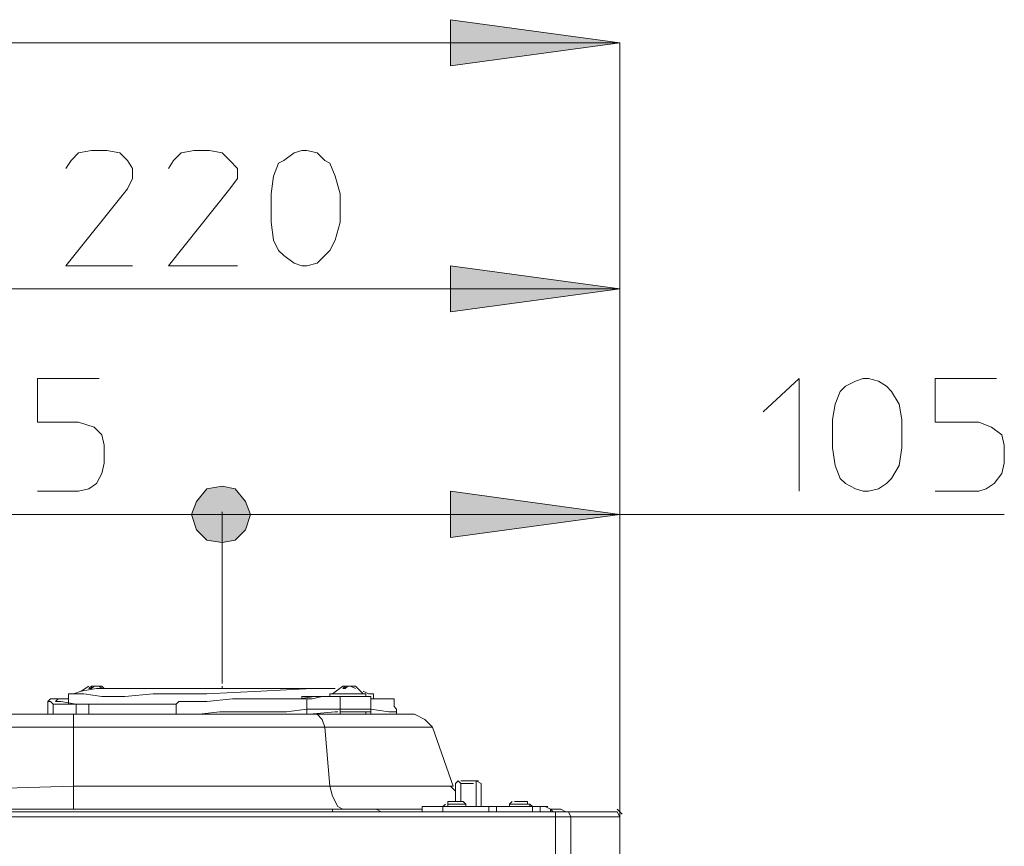
# Model space of a CAD drawing. Units: millimetres. Extents: x 21 to 181, y 23 to 271.
# Drawn here: x 43 to 57, y 250 to 262 of the extents above; entities that cross this region are included whole.
import ezdxf

# ---------------------------------------------------------------- set-up
doc = ezdxf.new("R2010")
doc.units = ezdxf.units.MM
doc.header["$MEASUREMENT"] = 0
doc.layers.add('Livello 1', color=7, linetype='Continuous')

msp = doc.modelspace()

# ---------------------------------------------------------------- hatches: boundary and pattern name
at = {"layer": 'Livello 1', "true_color": 0xffffff}
for points in [[(51.662, 261.497), (49.207, 261.163), (49.207, 261.832)], [(51.662, 257.927), (49.207, 257.592), (49.207, 258.262)], [(46.306, 254.654), (46.232, 254.84), (46.083, 255.026), (45.897, 255.063), (45.674, 255.026), (45.525, 254.84), (45.451, 254.654), (45.525, 254.431), (45.674, 254.282), (45.897, 254.245), (46.083, 254.282), (46.232, 254.431)], [(46.306, 254.654), (46.232, 254.84), (46.083, 255.026), (45.897, 255.063), (45.674, 255.026), (45.525, 254.84), (45.451, 254.654), (45.525, 254.431), (45.674, 254.282), (45.897, 254.245), (46.083, 254.282), (46.232, 254.431)], [(51.662, 254.654), (49.207, 254.319), (49.207, 254.989)]]:
    msp.add_hatch(color=7, dxfattribs=at).paths.add_polyline_path(points)

# ---------------------------------------------------------------- linework, layer by layer
at = {"layer": 'Livello 1', "lineweight": 0}
for points in [[(51.662, 261.497), (49.207, 261.163), (49.207, 261.832), (51.662, 261.497)], [(51.662, 257.927), (49.207, 257.592), (49.207, 258.262), (51.662, 257.927)], [(46.306, 254.654), (46.232, 254.84), (46.083, 255.026), (45.897, 255.063), (45.674, 255.026), (45.525, 254.84), (45.451, 254.654), (45.525, 254.431), (45.674, 254.282), (45.897, 254.245), (46.083, 254.282), (46.232, 254.431), (46.306, 254.654)], [(46.306, 254.654), (46.232, 254.84), (46.083, 255.026), (45.897, 255.063), (45.674, 255.026), (45.525, 254.84), (45.451, 254.654), (45.525, 254.431), (45.674, 254.282), (45.897, 254.245), (46.083, 254.282), (46.232, 254.431), (46.306, 254.654)], [(51.662, 254.654), (49.207, 254.319), (49.207, 254.989), (51.662, 254.654)]]:
    msp.add_lwpolyline(points, dxfattribs=at)
at = {"layer": 'Livello 1', "color": 7, "lineweight": 15, "true_color": 0xffffff}
for points in [[(51.662, 261.497), (49.207, 261.163), (49.207, 261.832), (51.662, 261.497)], [(51.662, 261.497), (27.338, 261.497)], [(51.662, 261.497), (51.662, 250.116)], [(43.628, 259.675), (43.703, 259.787), (43.814, 259.898), (44, 259.935), (44.223, 259.935), (44.409, 259.898), (44.521, 259.787), (44.595, 259.675), (44.595, 259.526), (44.521, 259.377), (43.628, 258.262), (44.595, 258.262)], [(45.116, 259.675), (45.19, 259.787), (45.302, 259.898), (45.488, 259.935), (45.711, 259.935), (45.897, 259.898), (46.008, 259.787), (46.12, 259.675), (46.12, 259.526), (46.008, 259.377), (45.116, 258.262), (46.12, 258.262)], [(47.608, 258.894), (47.533, 258.633), (47.459, 258.485), (47.385, 258.41), (47.273, 258.299), (47.124, 258.262), (47.05, 258.262), (46.938, 258.299), (46.79, 258.41), (46.715, 258.485), (46.641, 258.633), (46.604, 258.894), (46.604, 259.303), (46.641, 259.563), (46.715, 259.749), (46.79, 259.787), (46.938, 259.898), (47.05, 259.935), (47.124, 259.935), (47.273, 259.898), (47.385, 259.787), (47.459, 259.749), (47.533, 259.563), (47.608, 259.303), (47.608, 258.894)], [(51.662, 257.927), (49.207, 257.592), (49.207, 258.262), (51.662, 257.927)], [(51.662, 250.116), (51.662, 257.964)], [(39.5, 257.927), (51.662, 257.927)], [(44.112, 256.625), (43.219, 256.625), (43.219, 255.993), (43.814, 255.993), (44.037, 255.919), (44.149, 255.807), (44.186, 255.658), (44.186, 255.398), (44.149, 255.249), (44.075, 255.1), (43.963, 255.026), (43.814, 254.989), (43.219, 254.989)], [(53.745, 256.141), (54.265, 256.625), (54.265, 254.989)], [(55.753, 255.621), (55.716, 255.361), (55.604, 255.175), (55.53, 255.1), (55.418, 255.026), (55.269, 254.989), (55.195, 254.989), (55.083, 255.026), (54.935, 255.1), (54.86, 255.175), (54.786, 255.361), (54.749, 255.621), (54.749, 256.03), (54.786, 256.253), (54.86, 256.439), (54.935, 256.514), (55.083, 256.588), (55.195, 256.625), (55.269, 256.625), (55.418, 256.588), (55.53, 256.514), (55.604, 256.439), (55.716, 256.253), (55.753, 256.03), (55.753, 255.621)], [(57.129, 256.625), (56.236, 256.625), (56.236, 255.993), (56.869, 255.993), (57.055, 255.919), (57.204, 255.807), (57.241, 255.658), (57.241, 255.398), (57.204, 255.249), (57.092, 255.1), (56.98, 255.026), (56.869, 254.989), (56.236, 254.989)], [(46.306, 254.654), (46.232, 254.84), (46.083, 255.026), (45.897, 255.063), (45.674, 255.026), (45.525, 254.84), (45.451, 254.654), (45.525, 254.431), (45.674, 254.282), (45.897, 254.245), (46.083, 254.282), (46.232, 254.431), (46.306, 254.654)], [(46.306, 254.654), (46.232, 254.84), (46.083, 255.026), (45.897, 255.063), (45.674, 255.026), (45.525, 254.84), (45.451, 254.654), (45.525, 254.431), (45.674, 254.282), (45.897, 254.245), (46.083, 254.282), (46.232, 254.431), (46.306, 254.654)], [(51.662, 254.654), (49.207, 254.319), (49.207, 254.989), (51.662, 254.654)], [(39.5, 254.654), (45.897, 254.654)], [(45.897, 254.691), (45.897, 252.199)], [(45.897, 252.199), (45.897, 254.691)], [(45.897, 254.654), (51.662, 254.654)], [(51.662, 250.116), (51.662, 254.691)], [(51.662, 254.654), (57.241, 254.654)], [(44.075, 252.125), (43.851, 252.088), (43.74, 252.05), (43.665, 252.05)], [(43.665, 252.05), (43.889, 252.05), (44.149, 252.013), (44.484, 252.013), (44.893, 252.05), (45.674, 252.05), (46.455, 252.088), (47.199, 252.125)], [(43.963, 252.162), (43.851, 252.088)], [(44, 252.162), (43.963, 252.125)], [(44, 252.125), (43.963, 252.125)], [(44, 252.125), (44, 252.162)], [(44, 252.162), (44, 252.162)], [(44.037, 252.162), (44, 252.162)], [(44.037, 252.162), (44, 252.125)], [(44.037, 252.162), (44.037, 252.162)], [(44.112, 252.162), (44.037, 252.162)], [(44.037, 252.162), (44.037, 252.162)], [(44.075, 252.162), (44.112, 252.162)], [(44.075, 252.162), (44.075, 252.162)], [(44.112, 252.125), (44.075, 252.125)], [(44.149, 252.125), (44.112, 252.162)], [(44.149, 252.162), (44.112, 252.162)], [(44.112, 252.125), (44.149, 252.125)], [(47.199, 252.125), (44.112, 252.125)], [(44.186, 252.125), (44.149, 252.162)], [(45.897, 252.125), (45.897, 252.162)], [(47.533, 252.125), (47.199, 252.125)], [(47.645, 252.162), (47.496, 252.05), (47.459, 252.05)], [(47.682, 252.162), (47.645, 252.162)], [(47.682, 252.162), (47.645, 252.125)], [(47.682, 252.125), (47.645, 252.125)], [(47.682, 252.162), (47.682, 252.125)], [(47.719, 252.162), (47.682, 252.162)], [(47.719, 252.162), (47.682, 252.125)], [(47.719, 252.162), (47.719, 252.162)], [(47.719, 252.162), (47.719, 252.162)], [(47.831, 252.162), (47.719, 252.162)], [(47.757, 252.162), (47.757, 252.162)], [(47.757, 252.162), (47.757, 252.162)], [(47.831, 252.125), (47.757, 252.162)], [(47.831, 252.162), (47.757, 252.162)], [(47.943, 252.05), (47.831, 252.162)], [(47.831, 252.125), (47.831, 252.125)], [(48.091, 252.05), (48.017, 252.05), (47.943, 252.088)], [(43.665, 251.976), (43.405, 251.976), (43.368, 251.939)], [(43.368, 251.939), (43.405, 251.939), (43.442, 251.902)], [(43.368, 251.79), (43.368, 251.939)], [(43.665, 251.976), (43.517, 251.976), (43.48, 251.939)], [(43.48, 251.939), (43.554, 251.939)], [(43.554, 251.939), (43.777, 251.902)], [(43.665, 252.05), (43.665, 251.902)], [(45.227, 251.902), (45.265, 251.939)], [(46.269, 251.976), (46.046, 251.976), (45.674, 251.939), (45.265, 251.939)], [(47.236, 252.013), (47.013, 251.976), (46.269, 251.976)], [(46.269, 251.976), (46.492, 251.976)], [(46.492, 251.976), (46.604, 251.976)], [(46.604, 251.976), (47.124, 251.976)], [(47.124, 252.013), (47.05, 252.013)], [(47.05, 252.013), (47.05, 251.976)], [(47.236, 252.013), (47.124, 252.013)], [(47.124, 251.976), (47.199, 251.976), (47.348, 252.013), (47.459, 252.013)], [(47.124, 251.976), (47.124, 251.827)], [(47.236, 252.013), (47.273, 252.013)], [(47.273, 252.013), (47.348, 252.013)], [(47.348, 252.013), (47.459, 252.013)], [(47.459, 252.013), (47.459, 252.05)], [(47.459, 252.05), (47.496, 252.05)], [(47.533, 252.013), (47.459, 252.013)], [(47.533, 252.013), (47.459, 252.013)], [(47.943, 252.05), (47.496, 252.05)], [(47.533, 252.013), (47.533, 252.013)], [(47.533, 252.013), (47.608, 252.013)], [(47.533, 252.013), (47.533, 252.013)], [(47.608, 252.013), (47.533, 252.013)], [(47.719, 252.013), (47.608, 252.013)], [(47.719, 252.013), (47.608, 252.013)], [(47.608, 252.013), (47.608, 251.827)], [(47.831, 252.013), (47.719, 252.013)], [(47.831, 252.013), (47.719, 252.013)], [(47.831, 252.013), (47.98, 252.013)], [(47.831, 252.013), (47.98, 252.013)], [(47.943, 252.05), (47.98, 252.05)], [(47.98, 252.05), (47.98, 252.013)], [(47.98, 252.013), (47.98, 252.013)], [(47.98, 252.013), (47.98, 252.013)], [(47.98, 252.013), (48.017, 252.013), (48.054, 252.013)], [(48.054, 252.013), (48.054, 251.827)], [(48.054, 251.827), (48.054, 251.976)], [(48.054, 251.976), (48.054, 251.976)], [(48.054, 251.976), (48.389, 251.976), (48.389, 251.939)], [(48.091, 251.976), (48.091, 252.05)], [(48.389, 251.939), (48.389, 251.864), (48.426, 251.827), (48.426, 251.79)], [(43.442, 251.753), (43.442, 251.902)], [(43.777, 251.902), (43.442, 251.902)], [(43.628, 251.902), (43.665, 251.902)], [(43.814, 251.902), (43.777, 251.902)], [(43.777, 251.753), (43.777, 251.902)], [(43.777, 251.902), (43.963, 251.902)], [(43.814, 251.902), (43.889, 251.902)], [(43.963, 251.902), (43.814, 251.902)], [(43.889, 251.902), (43.963, 251.902)], [(44.075, 251.902), (43.963, 251.902)], [(43.963, 251.902), (43.963, 251.902)], [(43.963, 251.902), (43.963, 251.753)], [(43.963, 251.902), (44, 251.902)], [(44, 251.902), (44.335, 251.902)], [(44.075, 251.902), (44.075, 251.902)], [(44.446, 251.902), (44.335, 251.902)], [(44.335, 251.902), (44.446, 251.902)], [(44.67, 251.902), (44.446, 251.902)], [(45.227, 251.902), (44.446, 251.902)], [(44.67, 251.902), (44.67, 251.902)], [(45.227, 251.902), (45.227, 251.753)], [(47.124, 251.827), (46.827, 251.79), (46.529, 251.79)], [(47.124, 251.827), (46.827, 251.79), (46.529, 251.79)], [(47.124, 251.79), (47.124, 251.827)], [(47.124, 251.827), (47.124, 251.827)], [(47.124, 251.827), (47.459, 251.827)], [(47.124, 251.827), (47.124, 251.827)], [(47.124, 251.79), (47.124, 251.827)], [(47.124, 251.827), (47.124, 251.827)], [(47.124, 251.827), (47.459, 251.827)], [(47.496, 251.827), (47.459, 251.827)], [(47.459, 251.827), (47.459, 251.827)], [(47.459, 251.827), (47.459, 251.827)], [(47.459, 251.827), (47.496, 251.827)], [(47.496, 251.827), (47.533, 251.827)], [(47.496, 251.827), (47.533, 251.827)], [(47.608, 251.827), (47.533, 251.827)], [(47.608, 251.827), (47.533, 251.827)], [(47.608, 251.827), (47.608, 251.827)], [(47.645, 251.827), (47.608, 251.827)], [(47.608, 251.827), (47.608, 251.827)], [(47.608, 251.827), (47.608, 251.79)], [(47.608, 251.827), (47.608, 251.827)], [(47.645, 251.827), (47.608, 251.827)], [(47.608, 251.827), (47.608, 251.827)], [(47.645, 251.827), (47.868, 251.827)], [(47.645, 251.827), (47.868, 251.827)], [(47.868, 251.827), (47.868, 251.827)], [(47.868, 251.827), (47.943, 251.827)], [(47.868, 251.827), (47.868, 251.827)], [(47.868, 251.827), (47.943, 251.827)], [(47.98, 251.827), (47.943, 251.827)], [(47.98, 251.827), (47.943, 251.827)], [(47.98, 251.827), (47.98, 251.827)], [(47.98, 251.827), (48.017, 251.827)], [(47.98, 251.827), (47.98, 251.827)], [(47.98, 251.827), (48.017, 251.827)], [(48.017, 251.827), (48.054, 251.827)], [(48.017, 251.827), (48.054, 251.827)], [(48.054, 251.79), (48.054, 251.827)], [(48.054, 251.827), (48.054, 251.753)], [(48.054, 251.827), (48.054, 251.827)], [(48.054, 251.827), (48.314, 251.79), (48.426, 251.79)], [(48.054, 251.827), (48.054, 251.827)], [(48.054, 251.827), (48.314, 251.79), (48.426, 251.79)], [(43.74, 251.753), (42.661, 251.753)], [(43.368, 251.753), (43.368, 251.79)], [(43.368, 251.79), (43.368, 251.753), (43.442, 251.753)], [(43.368, 251.79), (43.368, 251.753), (43.442, 251.753)], [(43.442, 251.753), (43.442, 251.753)], [(43.517, 251.753), (43.442, 251.753)], [(43.517, 251.753), (43.442, 251.753)], [(43.74, 251.567), (43.74, 251.753)], [(43.74, 251.753), (47.273, 251.753)], [(45.227, 251.753), (44.967, 251.753)], [(44.967, 251.753), (45.227, 251.753)], [(45.227, 251.753), (45.227, 251.753)], [(45.227, 251.753), (45.265, 251.753)], [(45.265, 251.753), (45.227, 251.753)], [(45.86, 251.79), (45.562, 251.753), (45.265, 251.753)], [(45.86, 251.79), (45.562, 251.753), (45.265, 251.753)], [(45.86, 251.79), (45.897, 251.79)], [(45.86, 251.79), (45.897, 251.79)], [(46.046, 251.79), (45.897, 251.79)], [(46.046, 251.79), (45.897, 251.79)], [(46.12, 251.79), (46.046, 251.79)], [(46.12, 251.79), (46.046, 251.79)], [(46.529, 251.79), (46.12, 251.79)], [(46.529, 251.79), (46.12, 251.79)], [(46.79, 251.753), (47.124, 251.753)], [(47.124, 251.79), (47.124, 251.753)], [(47.124, 251.753), (47.162, 251.753)], [(47.162, 251.753), (47.533, 251.79), (47.571, 251.79)], [(47.162, 251.753), (47.162, 251.753)], [(47.273, 251.753), (48.686, 251.753)], [(47.385, 251.567), (47.348, 251.678), (47.273, 251.753)], [(47.608, 251.79), (47.608, 251.753), (47.571, 251.753)], [(47.608, 251.79), (47.608, 251.79)], [(47.905, 251.79), (47.868, 251.79), (47.719, 251.79), (47.608, 251.79)], [(47.943, 251.79), (47.905, 251.79)], [(47.943, 251.79), (47.905, 251.79)], [(47.943, 251.79), (47.98, 251.79)], [(47.943, 251.79), (47.943, 251.79)], [(47.98, 251.753), (47.98, 251.79), (47.943, 251.79)], [(47.943, 251.79), (47.98, 251.79)], [(47.98, 251.79), (48.017, 251.79), (48.054, 251.79)], [(48.054, 251.79), (48.054, 251.753), (48.091, 251.753)], [(48.054, 251.753), (48.054, 251.753)], [(48.054, 251.753), (48.203, 251.753)], [(48.426, 251.753), (48.426, 251.79)], [(48.947, 251.567), (48.835, 251.678), (48.686, 251.753)], [(43.74, 251.567), (38.979, 251.567)], [(43.74, 251.567), (47.385, 251.567)], [(43.74, 250.711), (43.74, 251.567)], [(47.385, 251.567), (47.459, 250.711)], [(47.385, 251.567), (48.947, 251.567)], [(48.947, 251.567), (49.244, 250.711)], [(43.74, 250.711), (38.83, 250.563)], [(43.74, 250.377), (43.74, 250.711)], [(47.459, 250.711), (43.74, 250.711)], [(47.459, 250.711), (49.244, 250.711)], [(47.459, 250.711), (47.496, 250.563), (47.571, 250.414), (47.645, 250.377)], [(49.207, 250.711), (49.281, 250.637)], [(49.356, 250.749), (49.319, 250.786), (49.281, 250.749)], [(49.319, 250.786), (49.281, 250.749)], [(49.281, 250.749), (49.281, 250.488)], [(49.616, 250.786), (49.356, 250.786)], [(49.356, 250.786), (49.356, 250.786)], [(49.356, 250.488), (49.356, 250.749)], [(49.542, 250.749), (49.356, 250.749)], [(49.653, 250.749), (49.579, 250.786), (49.579, 250.749)], [(49.653, 250.749), (49.579, 250.786)], [(49.579, 250.414), (49.579, 250.749)], [(49.653, 250.749), (49.653, 250.414)], [(39.5, 250.377), (43.74, 250.377)], [(47.496, 250.377), (43.74, 250.377)], [(47.645, 250.377), (47.496, 250.377)], [(47.496, 250.377), (47.496, 250.34)], [(47.645, 250.377), (48.128, 250.377)], [(48.128, 250.377), (48.798, 250.377)], [(48.203, 250.34), (48.128, 250.377)], [(48.798, 250.34), (48.798, 250.414)], [(49.095, 250.414), (48.798, 250.414)], [(49.095, 250.414), (49.133, 250.451)], [(49.095, 250.414), (49.095, 250.34)], [(49.095, 250.414), (49.095, 250.414)], [(49.43, 250.414), (49.095, 250.414)], [(49.17, 250.488), (49.319, 250.488)], [(49.17, 250.488), (49.17, 250.451)], [(49.319, 250.451), (49.17, 250.451)], [(49.17, 250.414), (49.17, 250.451)], [(49.319, 250.414), (49.17, 250.414)], [(49.319, 250.488), (49.393, 250.488)], [(49.319, 250.451), (49.43, 250.451)], [(49.319, 250.414), (49.43, 250.414)], [(49.43, 250.451), (49.393, 250.488)], [(49.43, 250.451), (49.43, 250.414)], [(49.43, 250.451), (49.43, 250.414)], [(49.43, 250.414), (49.765, 250.414)], [(49.765, 250.414), (49.877, 250.414)], [(49.765, 250.414), (49.765, 250.34)], [(49.877, 250.34), (49.877, 250.414)], [(50.063, 250.414), (49.877, 250.414)], [(50.1, 250.488), (50.063, 250.451)], [(50.063, 250.414), (50.063, 250.451)], [(50.36, 250.451), (50.063, 250.451)], [(50.063, 250.414), (50.063, 250.451)], [(50.36, 250.414), (50.063, 250.414)], [(50.063, 250.414), (50.397, 250.414)], [(50.137, 250.488), (50.323, 250.488)], [(50.323, 250.451), (50.323, 250.488)], [(50.36, 250.451), (50.36, 250.414)], [(50.36, 250.451), (50.397, 250.414)], [(50.397, 250.414), (50.509, 250.414)], [(50.397, 250.414), (50.397, 250.34)], [(50.397, 250.414), (50.397, 250.414)], [(50.62, 250.414), (50.509, 250.414)], [(50.509, 250.414), (50.509, 250.34)], [(50.658, 250.377), (50.583, 250.414)], [(50.62, 250.377), (50.62, 250.377)], [(50.658, 250.377), (50.806, 250.377)], [(50.658, 250.377), (50.658, 250.34)], [(50.658, 250.377), (50.695, 250.34)], [(50.881, 250.34), (50.806, 250.377)], [(51.699, 250.302), (51.662, 250.34), (51.625, 250.377)], [(51.699, 250.302), (51.662, 250.34), (51.625, 250.377)], [(28.305, 250.265), (50.732, 250.265)], [(34.814, 250.34), (50.695, 250.34)], [(49.095, 250.34), (48.798, 250.34)], [(49.765, 250.34), (49.095, 250.34)], [(49.281, 250.34), (49.281, 250.34)], [(49.356, 250.34), (49.356, 250.34)], [(49.579, 250.34), (49.579, 250.34)], [(49.653, 250.34), (49.653, 250.34)], [(49.877, 250.34), (49.765, 250.34)], [(49.877, 250.34), (50.397, 250.34)], [(50.397, 250.34), (50.509, 250.34)], [(50.509, 250.34), (50.62, 250.34)], [(50.695, 250.34), (50.732, 250.34)], [(50.881, 250.34), (50.732, 250.34)], [(50.732, 250.34), (50.732, 250.265)], [(50.732, 250.265), (50.955, 250.265)], [(50.732, 250.265), (50.732, 224.342)], [(50.992, 250.34), (50.881, 250.34)], [(50.955, 250.265), (50.918, 250.34), (50.881, 250.34)], [(50.955, 224.342), (50.955, 250.265)], [(50.955, 250.265), (51.662, 250.265)], [(50.992, 250.34), (51.03, 250.34)], [(50.992, 250.34), (51.03, 250.34)], [(51.178, 250.34), (51.03, 250.34)], [(51.178, 250.34), (51.03, 250.34)], [(51.178, 250.34), (51.253, 250.34)], [(51.178, 250.34), (51.253, 250.34)], [(51.29, 250.34), (51.253, 250.34)], [(51.29, 250.34), (51.253, 250.34)], [(51.401, 250.34), (51.29, 250.34)], [(51.401, 250.34), (51.29, 250.34)], [(51.439, 250.34), (51.401, 250.34)], [(51.439, 250.34), (51.401, 250.34)], [(51.439, 250.34), (51.476, 250.34)], [(51.476, 250.34), (51.439, 250.34)], [(51.476, 250.34), (51.55, 250.34)], [(51.476, 250.34), (51.55, 250.34)], [(51.587, 250.34), (51.55, 250.34)], [(51.587, 250.34), (51.55, 250.34)], [(51.587, 250.34), (51.625, 250.34)], [(51.587, 250.34), (51.625, 250.34)], [(51.662, 250.265), (51.625, 250.34), (51.587, 250.34)], [(51.662, 250.191), (51.662, 250.265)], [(51.662, 250.191), (51.662, 250.265)], [(51.662, 250.265), (51.662, 250.265)], [(51.662, 250.191), (51.662, 250.265)], [(51.662, 250.265), (51.662, 250.191)], [(51.662, 250.079), (51.662, 250.191)], [(51.662, 250.191), (51.662, 224.342)], [(51.662, 250.079), (51.662, 250.191)], [(51.662, 250.191), (51.662, 224.342)], [(51.662, 250.079), (51.662, 224.342)], [(51.662, 224.342), (51.662, 250.079)]]:
    msp.add_lwpolyline(points, dxfattribs=at)

doc.saveas('drawing.dxf')
